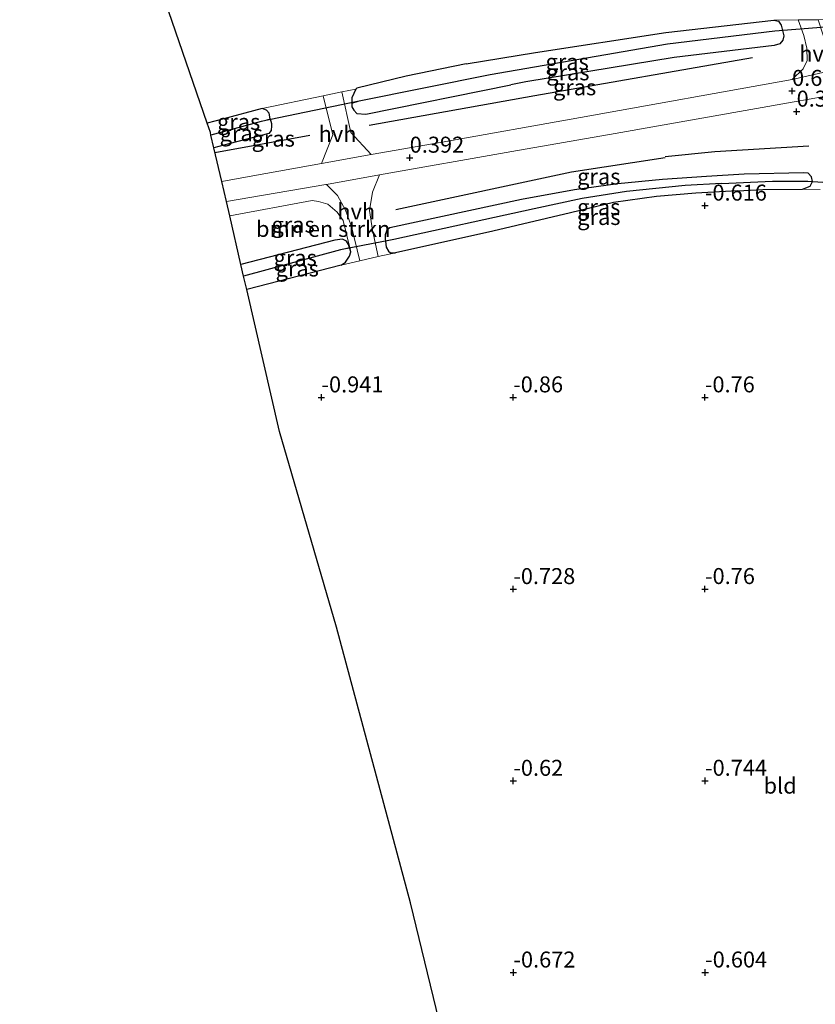
# Model space of a CAD drawing. Units: metres. Extents: x 51960 to 60004, y 381250 to 387503.
# Drawn here: x 52915 to 53040, y 384650 to 384804 of the extents above; entities that cross this region are included whole.
import ezdxf
from ezdxf.enums import TextEntityAlignment as Align

# ---------------------------------------------------------------- set-up
doc = ezdxf.new("R2010")
doc.units = ezdxf.units.M
doc.layers.get('0').update_dxf_attribs({"lineweight": 25})
for name, color, linetype in [('B-ME-GR-BOMENRIJ-L-B1', 10, 'Continuous'), ('B-ME-GW-HOOGTEPUNT-S-B1', 10, 'Continuous'), ('B-ME-GW-INSTEEKWATERGANG-L-B1', 10, 'Continuous'), ('B-ME-GW-WATERGANG-GREPPEL-L-B1', 10, 'Continuous'), ('B-ME-KG-KADASTRAAL-OPNAMEDTMGRENS-L-B1', 10, 'Continuous'), ('B-ME-KW-DUIKER-L-B1', 10, 'Continuous')]:
    doc.layers.add(name, color=color, linetype=linetype)
for name, color, linetype, lineweight in [('B-ME-GR-BOMENSTRUIKEN-GV-B6', 93, 'Continuous', 18), ('B-ME-GW-KRUINLIJN-L-B1', 93, 'Continuous', 18), ('B-ME-IE-GRASLAND-GV-B6', 93, 'Continuous', 18), ('B-ME-IE-GRONDWERKLIJN-GROND_INGERICHT-GV-B6', 253, 'Continuous', 18), ('B-ME-VH-VERH_SOORT-BITUMEN-GV-B6', 8, 'IE-TERREINAFSCHEIDING-NATUURLIJK-HOUTWAL', 18), ('B-ME-VH-VERH_SOORT-HALF_VERHARDING-GV-B6', 8, 'IE-TERREINAFSCHEIDING-NATUURLIJK-HOUTWAL', 18)]:
    doc.layers.add(name, color=color, linetype=linetype, lineweight=lineweight)
doc.styles.add('NLCS-ISO', font='NLCS-ISO.TTF')
doc.linetypes.add('IE-TERREINAFSCHEIDING-NATUURLIJK-HOUTWAL', pattern='A,7,-1.5,[67,NLCS.SHX,S=0.75,R=45,X=0,Y=0],-1.5,7,-1.5,[70,NLCS.SHX,S=0.75,R=0,X=0,Y=0],-1.5', length=20)

# ---------------------------------------------------------------- blocks, each defined once
blk = doc.blocks.new('hoogtepunt')
for p, q in [((-0.5, 0), (0.5, 0)), ((0, 0.5), (0, -0.5))]:
    blk.add_line(p, q)

msp = doc.modelspace()

# ---------------------------------------------------------------- linework, layer by layer
at = {"layer": 'B-ME-GR-BOMENRIJ-L-B1'}
for p, q in [((53029.937, 384798.074, 0.477), (52995.853, 384792.103, 0.48)), ((52995.853, 384792.103, 0.48), (52969.926, 384787.472, 0.16)), ((52945.8255, 384783.2488, 0.208), (52960.665, 384785.976, 0.3))]:
    msp.add_line(p, q, dxfattribs=at)
for points in [[(53038.766, 384784.214, 0.346), (53024.028, 384783.346, -0.067), (53016.262, 384782.543, -0.032)], [(53016.275, 384782.419, -0.032), (53001.604, 384780.176, -0.023), (52974.143, 384774.273, -0.472)]]:
    msp.add_polyline3d(points, dxfattribs=at)
at = {"layer": 'B-ME-GR-BOMENSTRUIKEN-GV-B6'}
msp.add_polyline3d([(52965.88, 384772.588, -0.076), (52967.083, 384767.688, -0.72), (52966.862, 384768.391, -0.722), (52966.711, 384768.871, -0.724), (52966.387, 384769.385, -0.72), (52965.772, 384769.664, -0.72), (52964.559, 384769.514, -0.749), (52949.8875, 384765.7173, -0.7433), (52948.1239, 384773.3289, 0.1422), (52961.011, 384775.716, 0.052), (52962.027, 384775.603, 0.052), (52963.462, 384775.158, 0.02), (52964.96, 384773.93, -0.027), (52965.88, 384772.588, -0.076)], dxfattribs=at)
at = {"layer": 'B-ME-GW-INSTEEKWATERGANG-L-B1'}
for p, q in [((52967.083, 384767.688, -0.72), (52966.862, 384768.391, -0.722)), ((52965.561, 384765.642, -0.764), (52950.7906, 384761.8193, -0.7583))]:
    msp.add_line(p, q, dxfattribs=at)
for points in [[(52985.146, 384797.118, 0.566), (52995.965, 384798.895, 0.569), (53016.385, 384802.03, 0.569), (53033.279, 384803.953, 0.569)], [(53033.279, 384803.953, 0.569), (53034.008, 384803.805, 0.569), (53034.396, 384803.155, 0.569), (53034.613, 384802.329, 0.569)], [(53034.613, 384802.329, 0.569), (53034.833, 384801.492, 0.569), (53034.695, 384800.818, 0.569), (53034.188, 384800.234, 0.569), (53033.316, 384799.967, 0.569), (53017.688, 384798.123, 0.569), (52994.487, 384794.294, 0.569), (52992.115, 384793.854, 0.569)], [(52985.146, 384797.118, 0.566), (52975.725, 384795.21, 0.568), (52968.022, 384793.312, 0.552), (52967.842, 384793.161, 0.552)], [(52967.842, 384793.161, 0.552), (52967.249, 384791.816, 0.552), (52967.257, 384790.914, 0.552)], [(52967.257, 384790.914, 0.552), (52967.262, 384790.404, 0.552), (52967.54, 384789.872, 0.588), (52968.046, 384789.353, 0.588), (52969.437, 384789.246, 0.588), (52992.115, 384793.854, 0.569)], [(52953.233, 384790.105, 0.572), (52947, 384788.468, 0.576), (52944.5883, 384787.8586, 0.576)], [(52954.472, 384788.524, 0.524), (52954.279, 384789.376, 0.524), (52953.902, 384789.882, 0.524), (52953.233, 384790.105, 0.572)], [(52954.472, 384788.524, 0.524), (52954.646, 384787.757, 0.524), (52954.687, 384787.412, 0.524), (52954.614, 384786.709, 0.524), (52954.249, 384786.236, 0.55), (52947.998, 384784.595, 0.554), (52945.651, 384784.0018, 0.554)], [(53022.741, 384779.509, -0.242), (53015.836, 384779.011, -0.272), (53008.865, 384778.349, -0.272), (53002.106, 384777.403, -0.304), (52993.768, 384775.882, -0.296), (52973.211, 384771.475, -0.627), (52972.705, 384771.075, -0.628), (52972.465, 384770.352, -0.628), (52972.446, 384769.665, -0.628), (52972.489, 384769.359, -0.628)], [(53039.298, 384778.702, -0.242), (53039.17, 384779.447, -0.242), (53038.667, 384780.033, -0.242), (53037.948, 384780.061, -0.242), (53028.628, 384779.86, -0.242), (53022.741, 384779.509, -0.242)], [(53037.736, 384777.529, -0.242), (53038.979, 384777.954, -0.242), (53039.298, 384778.702, -0.242)], [(53027.578, 384777.243, -0.242), (53021.048, 384776.909, -0.3), (53014.916, 384776.38, -0.368), (53008.166, 384775.45, -0.428), (53001.457, 384773.818, -0.428), (52989.326, 384770.955, -0.44), (52974.077, 384767.57, -0.572)], [(53027.578, 384777.243, -0.242), (53031.533, 384777.467, -0.242), (53037.736, 384777.529, -0.242)], [(52966.862, 384768.391, -0.722), (52966.711, 384768.871, -0.724), (52966.387, 384769.385, -0.72), (52965.772, 384769.664, -0.72), (52964.559, 384769.514, -0.749), (52949.8875, 384765.7173, -0.7433)], [(52972.489, 384769.359, -0.628), (52972.622, 384768.427, -0.628), (52972.982, 384767.811, -0.628), (52973.28, 384767.546, -0.628), (52974.077, 384767.57, -0.572)], [(52965.561, 384765.642, -0.764), (52966.25, 384766.114, -0.78), (52966.896, 384767.024, -0.764), (52967.083, 384767.688, -0.72)]]:
    msp.add_polyline3d(points, dxfattribs=at)
at = {"layer": 'B-ME-GW-KRUINLIJN-L-B1'}
msp.add_polyline3d([(52967.083, 384767.688, -0.72), (52965.88, 384772.588, -0.076), (52964.96, 384773.93, -0.027), (52963.462, 384775.158, 0.02), (52962.027, 384775.603, 0.052), (52961.011, 384775.716, 0.052), (52948.1239, 384773.3289, 0.1422)], dxfattribs=at)
at = {"layer": 'B-ME-GW-WATERGANG-GREPPEL-L-B1'}
for p, q in [((52988.872, 384795.372, -0.915), (52968.39, 384791.261, -0.909)), ((52953.042, 384788.096, -0.909), (52945.1939, 384785.9747, -0.909)), ((52965.462, 384768.027, -1.145), (52950.3107, 384763.8904, -1.145))]:
    msp.add_line(p, q, dxfattribs=at)
for points in [[(53033.447, 384802.206, -0.915), (53016.631, 384800.178, -0.915), (52988.872, 384795.372, -0.915)], [(53025.074, 384778.416, -0.959), (53019.396, 384778.084, -0.957), (53010.22, 384777.12, -0.957), (53003.299, 384776.057, -0.957), (52995.759, 384774.413, -0.957), (52973.792, 384769.645, -0.957)], [(53025.074, 384778.416, -0.959), (53033.082, 384778.745, -0.959), (53038.569, 384778.779, -0.963)]]:
    msp.add_polyline3d(points, dxfattribs=at)
at = {"layer": 'B-ME-IE-GRASLAND-GV-B6'}
for points in [[(53034.613, 384802.329, 0.569), (53034.396, 384803.155, 0.569), (53034.008, 384803.805, 0.569), (53033.279, 384803.953, 0.569), (53037.1, 384803.988, 0.554), (53037.948, 384801.548, 0.573), (53038.44, 384799.548, 0.609), (53038.507, 384797.614, 0.665), (53037.839, 384796.322, 0.72), (53036.163, 384794.658, 0.712), (53003.038, 384788.738, 0.601), (52981.378, 384784.883, 0.42), (52970.284, 384782.907, 0.445), (52967.086, 384786.369, 0.452), (52965.689, 384792.711, 0.555), (52967.842, 384793.161, 0.552), (52967.249, 384791.816, 0.552), (52967.257, 384790.914, 0.552), (52967.262, 384790.404, 0.552), (52967.54, 384789.872, 0.588), (52968.046, 384789.353, 0.588), (52969.437, 384789.246, 0.588), (52992.115, 384793.854, 0.569), (52994.487, 384794.294, 0.569), (53017.688, 384798.123, 0.569), (53033.316, 384799.967, 0.569), (53034.188, 384800.234, 0.569), (53034.695, 384800.818, 0.569), (53034.833, 384801.492, 0.569), (53034.613, 384802.329, 0.569)], [(53034.613, 384802.329, 0.569), (53033.447, 384802.206, -0.915), (53016.631, 384800.178, -0.915), (52988.872, 384795.372, -0.915), (52968.39, 384791.261, -0.909), (52967.257, 384790.914, 0.552), (52967.249, 384791.816, 0.552), (52967.842, 384793.161, 0.552), (52968.022, 384793.312, 0.552), (52975.725, 384795.21, 0.568), (52985.146, 384797.118, 0.566), (52995.965, 384798.895, 0.569), (53016.385, 384802.03, 0.569), (53033.279, 384803.953, 0.569), (53034.008, 384803.805, 0.569), (53034.396, 384803.155, 0.569), (53034.613, 384802.329, 0.569)], [(53034.613, 384802.329, 0.569), (53034.833, 384801.492, 0.569), (53034.695, 384800.818, 0.569), (53034.188, 384800.234, 0.569), (53033.316, 384799.967, 0.569), (53017.688, 384798.123, 0.569), (52994.487, 384794.294, 0.569), (52992.115, 384793.854, 0.569), (52969.437, 384789.246, 0.588), (52968.046, 384789.353, 0.588), (52967.54, 384789.872, 0.588), (52967.262, 384790.404, 0.552), (52967.257, 384790.914, 0.552), (52968.39, 384791.261, -0.909), (52988.872, 384795.372, -0.915), (53016.631, 384800.178, -0.915), (53033.447, 384802.206, -0.915), (53034.613, 384802.329, 0.569)], [(52951.751, 384779.605, 0.488), (52946.8723, 384778.7307, 0.488), (52945.651, 384784.0018, 0.554), (52947.998, 384784.595, 0.554), (52954.249, 384786.236, 0.55), (52954.614, 384786.709, 0.524), (52954.687, 384787.412, 0.524), (52954.646, 384787.757, 0.524), (52954.472, 384788.524, 0.524), (52954.279, 384789.376, 0.524), (52953.902, 384789.882, 0.524), (52953.233, 384790.105, 0.572), (52962.77, 384792.1, 0.559), (52964.241, 384785.994, 0.544), (52962.483, 384781.517, 0.463), (52951.751, 384779.605, 0.488)], [(53039.298, 384778.702, -0.242), (53039.17, 384779.447, -0.242), (53038.667, 384780.033, -0.242), (53037.948, 384780.061, -0.242), (53028.628, 384779.86, -0.242), (53022.741, 384779.509, -0.242), (53015.836, 384779.011, -0.272), (53008.865, 384778.349, -0.272), (53002.106, 384777.403, -0.304), (52993.768, 384775.882, -0.296), (52973.211, 384771.475, -0.627), (52972.705, 384771.075, -0.628), (52972.465, 384770.352, -0.628), (52972.446, 384769.665, -0.628), (52972.489, 384769.359, -0.628), (52972.622, 384768.427, -0.628), (52972.982, 384767.811, -0.628), (52973.28, 384767.546, -0.628), (52974.077, 384767.57, -0.572), (52971.352, 384766.953, -0.633), (52970.457, 384771.112, -0.552), (52969.986, 384774.151, -0.292), (52970.467, 384777.021, 0.072), (52971.566, 384779.731, 0.411), (52992.293, 384783.39, 0.36), (53008.441, 384786.207, 0.508), (53036.469, 384791.166, 0.561), (53041.168, 384792.005, 0.838)], [(52944.5883, 384787.8586, 0.576), (52947, 384788.468, 0.576), (52953.233, 384790.105, 0.572), (52953.902, 384789.882, 0.524), (52954.279, 384789.376, 0.524), (52954.472, 384788.524, 0.524), (52953.042, 384788.096, -0.909), (52945.1939, 384785.9747, -0.909), (52945.1046, 384786.36, -0.6057), (52944.5883, 384787.8586, 0.576)], [(52947.998, 384784.595, 0.554), (52945.651, 384784.0018, 0.554), (52945.1939, 384785.9747, -0.909), (52953.042, 384788.096, -0.909), (52954.472, 384788.524, 0.524), (52954.646, 384787.757, 0.524), (52954.687, 384787.412, 0.524), (52954.614, 384786.709, 0.524), (52954.249, 384786.236, 0.55), (52947.998, 384784.595, 0.554)], [(53039.298, 384778.702, -0.242), (53038.569, 384778.779, -0.963), (53033.082, 384778.745, -0.959), (53025.074, 384778.416, -0.959), (53019.396, 384778.084, -0.957), (53010.22, 384777.12, -0.957), (53003.299, 384776.057, -0.957), (52995.759, 384774.413, -0.957), (52973.792, 384769.645, -0.957), (52972.489, 384769.359, -0.628), (52972.446, 384769.665, -0.628), (52972.465, 384770.352, -0.628), (52972.705, 384771.075, -0.628), (52973.211, 384771.475, -0.627), (52993.768, 384775.882, -0.296), (53002.106, 384777.403, -0.304), (53008.865, 384778.349, -0.272), (53015.836, 384779.011, -0.272), (53022.741, 384779.509, -0.242), (53028.628, 384779.86, -0.242), (53037.948, 384780.061, -0.242), (53038.667, 384780.033, -0.242), (53039.17, 384779.447, -0.242), (53039.298, 384778.702, -0.242)], [(52964.994, 384776.5, 0.06), (52966.241, 384774.237, -0.148), (52967.213, 384771.666, -0.524), (52968.499, 384766.307, -0.698), (52965.561, 384765.642, -0.764), (52966.25, 384766.114, -0.78), (52966.896, 384767.024, -0.764), (52967.083, 384767.688, -0.72), (52965.88, 384772.588, -0.076), (52964.96, 384773.93, -0.027), (52963.462, 384775.158, 0.02), (52962.027, 384775.603, 0.052), (52961.011, 384775.716, 0.052), (52948.1239, 384773.3289, 0.1422), (52947.6054, 384775.5668, 0.4242), (52963.179, 384778.251, 0.432), (52963.254, 384778.264, 0.432), (52964.994, 384776.5, 0.06)], [(53039.298, 384778.702, -0.242), (53038.979, 384777.954, -0.242), (53037.736, 384777.529, -0.242), (53031.533, 384777.467, -0.242), (53027.578, 384777.243, -0.242), (53021.048, 384776.909, -0.3), (53014.916, 384776.38, -0.368), (53008.166, 384775.45, -0.428), (53001.457, 384773.818, -0.428), (52989.326, 384770.955, -0.44), (52974.077, 384767.57, -0.572), (52973.28, 384767.546, -0.628), (52972.982, 384767.811, -0.628), (52972.622, 384768.427, -0.628), (52972.489, 384769.359, -0.628), (52973.792, 384769.645, -0.957), (52995.759, 384774.413, -0.957), (53003.299, 384776.057, -0.957), (53010.22, 384777.12, -0.957), (53019.396, 384778.084, -0.957), (53025.074, 384778.416, -0.959), (53033.082, 384778.745, -0.959), (53038.569, 384778.779, -0.963), (53039.298, 384778.702, -0.242)], [(53040.536, 384777.442, -0.292), (53037.736, 384777.529, -0.242), (53038.979, 384777.954, -0.242), (53039.298, 384778.702, -0.242)], [(52965.462, 384768.027, -1.145), (52950.3107, 384763.8904, -1.145), (52949.8874, 384765.7172, -0.7433), (52964.559, 384769.514, -0.749), (52965.772, 384769.664, -0.72), (52966.387, 384769.385, -0.72), (52966.711, 384768.871, -0.724), (52966.862, 384768.391, -0.722), (52965.462, 384768.027, -1.145)], [(52965.561, 384765.642, -0.764), (52950.7906, 384761.8193, -0.7583), (52950.3107, 384763.8904, -1.145), (52965.462, 384768.027, -1.145), (52966.862, 384768.391, -0.722), (52967.083, 384767.688, -0.72), (52966.896, 384767.024, -0.764), (52966.25, 384766.114, -0.78), (52965.561, 384765.642, -0.764)]]:
    msp.add_polyline3d(points, dxfattribs=at)
at = {"layer": 'B-ME-IE-GRONDWERKLIJN-GROND_INGERICHT-GV-B6'}
for points in [[(52947, 384788.468, 0.576), (52944.5883, 384787.8586, 0.576), (52936.9129, 384810.1383, 0.5784)], [(53041.696, 384804.03, 0.53), (53040.227, 384804.01, 0.54), (53037.1, 384803.988, 0.554), (53033.279, 384803.953, 0.569), (53016.385, 384802.03, 0.569), (52995.965, 384798.895, 0.569), (52985.146, 384797.118, 0.566), (52975.725, 384795.21, 0.568), (52968.022, 384793.312, 0.552), (52967.842, 384793.161, 0.552), (52965.689, 384792.711, 0.555), (52962.77, 384792.1, 0.559), (52953.233, 384790.105, 0.572), (52947, 384788.468, 0.576)], [(52985.8075, 384627.2184, -0.7565), (52976.4431, 384665.8788, -0.7289), (52964.8316, 384709.0051, -0.7502), (52955.9425, 384739.5837, -0.7759), (52950.7906, 384761.8193, -0.7583), (52965.561, 384765.642, -0.764), (52968.499, 384766.307, -0.698), (52971.352, 384766.953, -0.633), (52974.077, 384767.57, -0.572), (52989.326, 384770.955, -0.44), (53001.457, 384773.818, -0.428), (53008.166, 384775.45, -0.428), (53014.916, 384776.38, -0.368), (53021.048, 384776.909, -0.3), (53027.578, 384777.243, -0.242), (53031.533, 384777.467, -0.242), (53037.736, 384777.529, -0.242), (53040.536, 384777.442, -0.292)]]:
    msp.add_polyline3d(points, dxfattribs=at)
at = {"layer": 'B-ME-KG-KADASTRAAL-OPNAMEDTMGRENS-L-B1'}
for p, q in [((52945.651, 384784.0018, 0.554), (52945.1939, 384785.9747, -0.909)), ((52946.8723, 384778.7307, 0.488), (52945.651, 384784.0018, 0.554)), ((52947.6054, 384775.5668, 0.4242), (52946.8723, 384778.7307, 0.488)), ((52948.1239, 384773.3289, 0.1422), (52947.6054, 384775.5668, 0.4242)), ((52950.7906, 384761.8193, -0.7583), (52950.3107, 384763.8904, -1.145))]:
    msp.add_line(p, q, dxfattribs=at)
for points in [[(52944.5883, 384787.8586, 0.576), (52936.9129, 384810.1383, 0.5784), (52928.8413, 384833.084, 0.5869), (52923.815, 384849.9195, 0.5932), (52920.1202, 384866.2429, 0.5995), (52917.6052, 384877.4779, 0.6429), (52915.9802, 384892.3772, 0.6926), (52915.4774, 384904.0316, 0.7312), (52915.267, 384912.1183, 0.758), (52915.4176, 384926.5038, 0.8056), (52916.6242, 384938.9835, 0.8434), (52917.8166, 384947.2824, 0.8561), (52918.3086, 384950.8461, 0.8606), (52918.5197, 384952.3754, -0.911), (52918.6695, 384953.4601, 0.5322), (52918.6956, 384953.6951, 0.8481)], [(52945.1939, 384785.9747, -0.909), (52945.1046, 384786.36, -0.6057), (52944.5883, 384787.8586, 0.576)], [(52950.3107, 384763.8904, -1.145), (52949.8875, 384765.7173, -0.7433), (52948.1239, 384773.3289, 0.1422)], [(52995.9877, 384527.1422, -1.605), (52995.7871, 384527.8749, -1.613), (52995.5389, 384528.7814, -0.877), (52992.3414, 384540.461, -0.8747), (52993.7029, 384579.9897, -0.8603), (52992.2729, 384600.3053, -0.7967), (52992.2094, 384600.7148, -0.7955), (52985.8075, 384627.2184, -0.7565), (52976.4431, 384665.8788, -0.7289), (52964.8316, 384709.0051, -0.7502), (52955.9425, 384739.5837, -0.7759), (52950.7906, 384761.8193, -0.7583)]]:
    msp.add_polyline3d(points, dxfattribs=at)
at = {"layer": 'B-ME-KW-DUIKER-L-B1'}
for p, q in [((53043.329, 384803.007, -0.911), (53033.447, 384802.206, -0.915)), ((52968.39, 384791.261, -0.909), (52953.042, 384788.096, -0.909)), ((53038.569, 384778.779, -0.963), (53044.972, 384778.312, -0.943)), ((52973.792, 384769.645, -0.957), (52965.462, 384768.027, -1.145))]:
    msp.add_line(p, q, dxfattribs=at)
at = {"layer": 'B-ME-VH-VERH_SOORT-BITUMEN-GV-B6'}
msp.add_polyline3d([(53041.168, 384792.005, 0.838), (53036.469, 384791.166, 0.561), (53008.441, 384786.207, 0.508), (52992.293, 384783.39, 0.36), (52971.566, 384779.731, 0.411), (52963.254, 384778.264, 0.432), (52963.179, 384778.251, 0.432), (52947.6054, 384775.5668, 0.4242), (52946.8723, 384778.7307, 0.488), (52951.751, 384779.605, 0.488), (52962.483, 384781.517, 0.463), (52970.284, 384782.907, 0.445), (52981.378, 384784.883, 0.42), (53003.038, 384788.738, 0.601), (53036.163, 384794.658, 0.712), (53042.58, 384796.121, 0.931)], dxfattribs=at)
at = {"layer": 'B-ME-VH-VERH_SOORT-HALF_VERHARDING-GV-B6'}
for points in [[(53044.557, 384796.7, 1.07), (53042.58, 384796.121, 0.931), (53036.163, 384794.658, 0.712), (53037.839, 384796.322, 0.72), (53038.507, 384797.614, 0.665), (53038.44, 384799.548, 0.609), (53037.948, 384801.548, 0.573), (53037.1, 384803.988, 0.554), (53040.227, 384804.01, 0.54), (53041.552, 384799.82, 0.66), (53043.054, 384797.61, 0.82), (53044.557, 384796.7, 1.07)], [(52962.483, 384781.517, 0.463), (52964.241, 384785.994, 0.544), (52962.77, 384792.1, 0.559), (52965.689, 384792.711, 0.555), (52967.086, 384786.369, 0.452), (52970.284, 384782.907, 0.445), (52962.483, 384781.517, 0.463)], [(52963.254, 384778.264, 0.432), (52971.566, 384779.731, 0.411), (52970.467, 384777.021, 0.072), (52969.986, 384774.151, -0.292), (52970.457, 384771.112, -0.552), (52971.352, 384766.953, -0.633), (52968.499, 384766.307, -0.698), (52967.213, 384771.666, -0.524), (52966.241, 384774.237, -0.148), (52964.994, 384776.5, 0.06), (52963.254, 384778.264, 0.432)]]:
    msp.add_polyline3d(points, dxfattribs=at)

# ---------------------------------------------------------------- block references
at = {"layer": 'B-ME-GW-HOOGTEPUNT-S-B1', "rotation": 90}
for p in [(53036.127, 384792.883, 0.661), (53036.127, 384792.883, 0.661), (53036.842, 384789.638, 0.346), (53036.842, 384789.638, 0.346), (52976.299, 384782.437, 0.392), (52976.299, 384782.437, 0.392), (53022.481, 384774.939, -0.616), (53022.481, 384774.939, -0.616), (52962.485, 384744.944, -0.941), (52962.485, 384744.944, -0.941), (52992.484, 384744.944, -0.86), (52992.484, 384744.944, -0.86), (53022.482, 384744.944, -0.76), (53022.482, 384744.944, -0.76), (52992.501, 384714.955, -0.728), (52992.501, 384714.955, -0.728), (53022.501, 384714.958, -0.76), (53022.501, 384714.958, -0.76), (52992.509, 384684.965, -0.62), (52992.509, 384684.965, -0.62), (53022.508, 384684.965, -0.744), (53022.508, 384684.965, -0.744), (52992.523, 384654.978, -0.672), (52992.523, 384654.978, -0.672), (53022.523, 384654.981, -0.604), (53022.523, 384654.981, -0.604)]:
    msp.add_blockref('hoogtepunt', p, dxfattribs=at)

# ---------------------------------------------------------------- texts
at = {"layer": 'B-ME-GR-BOMENSTRUIKEN-GV-B6', "ltscale": 0.2, "style": 'NLCS-ISO'}
msp.add_text('bmn en strkn', height=2.5, dxfattribs=at).set_placement((52962.7575, 384771.2959), align=Align.MIDDLE_CENTER)
at = {"layer": 'B-ME-GW-HOOGTEPUNT-S-B1', "ltscale": 0.2, "style": 'NLCS-ISO'}
for s, p in [('0.661', (53036.127, 384792.883, 0.661)), ('0.661', (53036.127, 384792.883, 0.661)), ('0.346', (53036.842, 384789.638, 0.346)), ('0.346', (53036.842, 384789.638, 0.346)), ('0.392', (52976.299, 384782.437, 0.392)), ('0.392', (52976.299, 384782.437, 0.392)), ('-0.616', (53022.481, 384774.939, -0.616)), ('-0.616', (53022.481, 384774.939, -0.616)), ('-0.941', (52962.485, 384744.944, -0.941)), ('-0.941', (52962.485, 384744.944, -0.941)), ('-0.86', (52992.484, 384744.944, -0.86)), ('-0.86', (52992.484, 384744.944, -0.86)), ('-0.76', (53022.482, 384744.944, -0.76)), ('-0.76', (53022.482, 384744.944, -0.76)), ('-0.728', (52992.501, 384714.955, -0.728)), ('-0.728', (52992.501, 384714.955, -0.728)), ('-0.76', (53022.501, 384714.958, -0.76)), ('-0.76', (53022.501, 384714.958, -0.76)), ('-0.62', (52992.509, 384684.965, -0.62)), ('-0.62', (52992.509, 384684.965, -0.62)), ('-0.744', (53022.508, 384684.965, -0.744)), ('-0.744', (53022.508, 384684.965, -0.744)), ('-0.672', (52992.523, 384654.978, -0.672)), ('-0.672', (52992.523, 384654.978, -0.672)), ('-0.604', (53022.523, 384654.981, -0.604)), ('-0.604', (53022.523, 384654.981, -0.604))]:
    msp.add_text(s, height=2.5, dxfattribs=at).set_placement(p, align=Align.BOTTOM_LEFT)
at = {"layer": 'B-ME-IE-GRASLAND-GV-B6', "ltscale": 0.2, "style": 'NLCS-ISO'}
for p in [(53000.931, 384797.4335), (53001.045, 384795.7875), (53002.098, 384793.4475), (52949.5301, 384788.0399), (52949.9404, 384786.2629), (52954.946, 384785.4154), (53005.8835, 384779.479), (53005.872, 384774.71), (53005.8935, 384773.1625), (52958.0522, 384771.953), (52958.3747, 384766.7772), (52958.6968, 384765.1051)]:
    msp.add_text('gras', height=2.5, dxfattribs=at).set_placement(p, align=Align.MIDDLE_CENTER)
at = {"layer": 'B-ME-IE-GRONDWERKLIJN-GROND_INGERICHT-GV-B6', "ltscale": 0.2, "style": 'NLCS-ISO'}
msp.add_text('bld', height=2.5, dxfattribs=at).set_placement((53034.261, 384684.2113), align=Align.MIDDLE_CENTER)
at = {"layer": 'B-ME-VH-VERH_SOORT-HALF_VERHARDING-GV-B6', "ltscale": 0.2, "style": 'NLCS-ISO'}
for p in [(53040.2103, 384798.7199), (52965.0051, 384786.1593), (52967.9348, 384774.0187)]:
    msp.add_text('hvh', height=2.5, dxfattribs=at).set_placement(p, align=Align.MIDDLE_CENTER)

doc.saveas('drawing.dxf')
